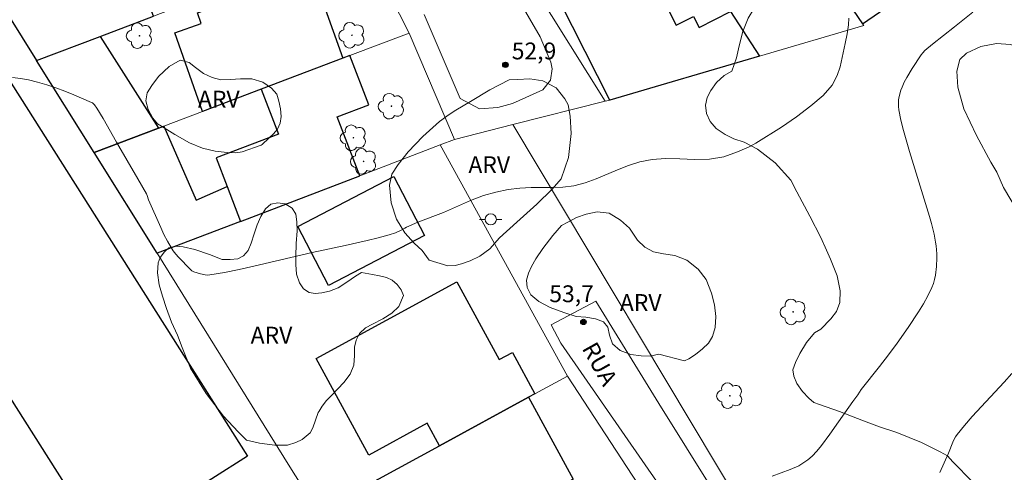
# Model space of a CAD drawing. Units: metres. Extents: x 280701 to 281216, y 1671567 to 1672132.
# Drawn here: x 280988 to 281076, y 1671651 to 1671691 of the extents above; entities that cross this region are included whole.
import ezdxf

# ---------------------------------------------------------------- set-up
doc = ezdxf.new("R2010")
doc.units = ezdxf.units.M
doc.header["$MEASUREMENT"] = 0
for name, color, linetype, lineweight, true_color in [('Arvores_Isoladas', 7, 'Continuous', 18, 0x00ff33), ('Curvas_Intermediarias', 7, 'Continuous', 9, 0x783c14), ('Curvas_Mestras', 7, 'Continuous', 20, 0x783c14), ('Pto_Cotado', 7, 'Continuous', 9, 0x783c14), ('Topon_Pto_Cotado', 7, 'Continuous', 9, 0x783c14), ('Topon_Vegetacao', 7, 'Continuous', 9, 0x00ff33), ('Vegetacao', 7, 'Orla8', 9, 0x00ff33)]:
    doc.layers.add(name, color=color, linetype=linetype, lineweight=lineweight, true_color=true_color)
for name, color, linetype, lineweight in [('Cerca', 8, 'Cerca', 20), ('Edificacoes', 7, 'Continuous', 30), ('Muro_Grade', 8, 'Continuous', 20), ('Pavimentacao_Asfaltica_S_Mfio', 10, 'Continuous', 15), ('Poste', 7, 'Continuous', 9), ('Topon_de_Vias', 7, 'Continuous', 9)]:
    doc.layers.add(name, color=color, linetype=linetype, lineweight=lineweight)
doc.styles.add('Arial', font='arial.ttf', dxfattribs={"height": 1.5})
doc.styles.get("Standard").update_dxf_attribs({"font": 'arial.ttf'})
doc.linetypes.add('Cerca', pattern='A,10,0,["X",Standard,S=1,R=0,X=0,Y=-0.5],0.1', length=10.1)
doc.linetypes.add('Orla8', pattern='A,6,-0.5,["V",Standard,S=1,R=0,X=-0.5,Y=-1],-0.5,6,-0.5,["V",Standard,S=1,R=0,X=-0.5,Y=-1],-0.5', length=14)

# ---------------------------------------------------------------- blocks, each defined once
blk = doc.blocks.new('Cotas')
at = {"layer": 'Pto_Cotado'}
blk.add_hatch(color=256, dxfattribs=at).paths.add_polyline_path([(0, 0.24, 1), (0, -0.24, 1)])
at = {"layer": 'Pto_Cotado', "lineweight": -3}
blk.add_lwpolyline([(0, -0.24, -1), (0, 0.24, -1)], format="xyb", close=True, dxfattribs=at)
blk = doc.blocks.new('Arvore')
at = {"layer": 'Arvores_Isoladas'}
blk.add_lwpolyline([(-0.718, 0.493, 0.872324), (-0.722, -0.551, 0.862983), (0.284, -0.827, 0.900105), (0.89, 0.029, 0.863155), (0.262, 0.861, 0.882486)], format="xyb", close=True, dxfattribs=at)
blk.add_circle((0, 0), 0.0286, dxfattribs=at)
blk = doc.blocks.new('Poste')
at = {"layer": 'Poste'}
for points in [[(-0.5, 0), (-1, 0)], [(0.5, 0), (1, 0)]]:
    blk.add_lwpolyline(points, dxfattribs=at)
blk.add_lwpolyline([(0, 0.5, 1), (0, -0.5, 1)], format="xyb", close=True, dxfattribs=at)

msp = doc.modelspace()

# ---------------------------------------------------------------- linework, layer by layer
at = {"layer": 'Cerca', "flags": 128}
for points in [[(281022.777, 1671690.249), (281026.835, 1671680.758)], [(281065.403, 1671627.724), (281052.487, 1671647.937), (281032.052, 1671682.078)], [(281043.21, 1671650.026), (281036.912, 1671659.632), (281025.562, 1671680.271)]]:
    msp.add_lwpolyline(points, dxfattribs=at)
at = {"layer": 'Curvas_Intermediarias', "flags": 128}
for points, elevation in [([(281062.046, 1671691.577), (281062.023, 1671690.983), (281061.882, 1671690.166), (281061.71, 1671689.305), (281061.267, 1671687.229), (281061.008, 1671686.456), (281060.544, 1671685.588), (281059.757, 1671684.669), (281058.653, 1671683.743), (281057.357, 1671682.772), (281056.041, 1671681.845), (281053.752, 1671680.416), (281053.131, 1671680.099), (281052.113, 1671679.641), (281050.878, 1671679.202), (281049.598, 1671678.984), (281048.275, 1671678.962), (281046.964, 1671679.028), (281045.665, 1671679.044), (281044.497, 1671678.966), (281043.391, 1671678.761), (281042.373, 1671678.442), (281041.386, 1671678.054), (281039.474, 1671677.253), (281038.505, 1671676.896), (281037.499, 1671676.628), (281036.505, 1671676.499), (281035.555, 1671676.453), (281033.672, 1671676.468), (281032.672, 1671676.396), (281031.622, 1671676.274), (281030.529, 1671676.043), (281029.417, 1671675.743), (281028.275, 1671675.311), (281025.835, 1671674.236), (281023.569, 1671673.364), (281022.533, 1671672.925), (281022.397, 1671672.828), (281022.134, 1671672.676), (281021.568, 1671672.43), (281020.988, 1671672.241), (281020.021, 1671671.974), (281019.046, 1671671.73), (281017.079, 1671671.287), (281014.12, 1671670.653), (281008.903, 1671669.436), (281007.598, 1671669.151), (281006.293, 1671668.889), (281004.987, 1671668.66), (281004.78, 1671668.645), (281004.572, 1671668.66), (281004.155, 1671668.755), (281003.543, 1671668.951), (281003.39, 1671669.026), (281003.256, 1671669.137), (281002.189, 1671670.24), (281001.947, 1671670.517), (281001.723, 1671670.806), (281001.523, 1671671.11), (281001.194, 1671671.69), (281000.888, 1671672.286), (281000.6, 1671672.894), (280999.508, 1671675.361), (280999.387, 1671675.757), (280999.324, 1671675.908), (280998.568, 1671677.231), (280996.635, 1671680.518), (280995.454, 1671682.625), (280994.896, 1671683.554), (280994.684, 1671683.853), (280994.51, 1671684.011), (280994.408, 1671684.066), (280992.838, 1671684.733), (280992.04, 1671685.059), (280991.235, 1671685.365), (280990.423, 1671685.642), (280989.604, 1671685.879), (280988.78, 1671686.066), (280988.084, 1671686.186), (280987.373, 1671686.278)], 53), ([(281055.198, 1671650.717), (281056.799, 1671651.287), (281057.588, 1671651.636), (281058.369, 1671652.155), (281058.778, 1671652.496), (281059.2, 1671652.938), (281059.609, 1671653.443), (281060.34, 1671654.466), (281061.133, 1671655.539), (281062.39, 1671657.363), (281062.836, 1671657.969), (281063.158, 1671658.449), (281064.789, 1671660.491), (281065.592, 1671661.531), (281066.372, 1671662.587), (281067.341, 1671663.957), (281068.268, 1671665.363), (281068.699, 1671666.08), (281069.101, 1671666.808), (281069.467, 1671667.547), (281069.606, 1671667.898), (281069.71, 1671668.265), (281069.785, 1671668.644), (281069.867, 1671669.42), (281069.896, 1671670.191), (281069.894, 1671670.542), (281069.84, 1671671.247), (281069.791, 1671671.599), (281069.66, 1671672.298), (281069.427, 1671673.259), (281069.254, 1671673.872), (281067.466, 1671679.691), (281066.927, 1671681.542), (281066.697, 1671682.469), (281066.508, 1671683.399), (281066.474, 1671683.687), (281066.471, 1671683.981), (281066.495, 1671684.278), (281066.544, 1671684.574), (281066.7, 1671685.151), (281066.802, 1671685.423), (281066.994, 1671685.852), (281067.212, 1671686.273), (281067.704, 1671687.094), (281068.499, 1671688.292), (281068.659, 1671688.498), (281068.844, 1671688.686), (281069.527, 1671689.261), (281071.49, 1671690.799), (281073.123, 1671692.117)], 54)]:
    msp.add_lwpolyline(points, dxfattribs=dict(at, elevation=elevation))
at = {"layer": 'Curvas_Mestras', "elevation": 55, "flags": 128}
msp.add_lwpolyline([(281076.593, 1671659.879), (281075.903, 1671659.095), (281073.063, 1671656.017), (281072.376, 1671655.233), (281071.715, 1671654.431), (281071.568, 1671654.219), (281071.444, 1671653.991), (281071.338, 1671653.752), (281070.956, 1671652.768), (281070.171, 1671651.025)], dxfattribs=at)
at = {"layer": 'Edificacoes', "flags": 128}
for points in [[(280995.599, 1671644.388), (280942.532, 1671728.057), (280955.289, 1671736.148), (281008.355, 1671652.478)], [(280989.519, 1671687.795), (280995.175, 1671689.948), (280999.94, 1671691.762), (280996.992, 1671699.507), (280993.306, 1671698.104), (280992.784, 1671699.476), (280984.353, 1671696.045)], [(281040.698, 1671684.266), (281035.168, 1671695.22), (281038.405, 1671696.854), (281038.893, 1671695.886), (281043.064, 1671697.992), (281046.621, 1671690.945), (281048.183, 1671691.734), (281048.678, 1671690.753), (281051.489, 1671692.171), (281054.08, 1671688.187)], [(281060.632, 1671694.93), (281063.275, 1671691.07), (281066.307, 1671693.145), (281063.795, 1671696.814), (281061.97, 1671695.81)], [(281003.868, 1671692.058), (281014.131, 1671695.689), (281016.852, 1671688), (281009.573, 1671685.237), (281004.336, 1671683.249), (281001.85, 1671690.276), (281004.204, 1671691.109)], [(281000.403, 1671681.757), (280994.664, 1671679.578), (280989.519, 1671687.795), (280995.175, 1671689.948)], [(281007.724, 1671673.441), (281018.374, 1671677.519), (281016.363, 1671682.771), (281019.173, 1671683.847), (281017.49, 1671688.242), (281016.852, 1671688), (281009.573, 1671685.237), (281011.107, 1671681.232), (281005.554, 1671679.106), (281006.532, 1671676.552)], [(281003.767, 1671675.336), (281006.532, 1671676.552), (281007.724, 1671673.441), (281000.29, 1671670.594), (280994.664, 1671679.578), (281000.403, 1671681.757), (281000.865, 1671681.932)], [(281012.827, 1671672.987), (281021.41, 1671677.448), (281024.152, 1671672.174), (281015.567, 1671667.717)], [(281033.447, 1671657.747), (281025.493, 1671653.42), (281024.399, 1671655.43), (281019.181, 1671652.591), (281014.492, 1671661.212), (281027.054, 1671668.046), (281030.832, 1671661.102), (281032.012, 1671661.744), (281034.018, 1671658.058)], [(281025.493, 1671653.42), (281033.447, 1671657.747), (281037.418, 1671650.446), (281025.827, 1671644.14), (281023.977, 1671647.54), (281020.465, 1671645.629), (281021.602, 1671643.538), (281023.491, 1671644.565), (281026.172, 1671639.636), (281021.481, 1671636.631), (281014.651, 1671647.523)]]:
    msp.add_lwpolyline(points, close=True, dxfattribs=at)
at = {"layer": 'Muro_Grade', "flags": 128}
for points in [[(281007.624, 1671789.862), (281017.136, 1671774.949), (281012.02, 1671771.715), (281022.327, 1671755.338), (281029.825, 1671743.425), (281036.287, 1671733.155), (281044.502, 1671720.139), (281049.056, 1671712.924), (281057.812, 1671699.05), (281060.632, 1671694.93), (281063.275, 1671691.07), (281063.382, 1671690.913), (281054.08, 1671688.187)], [(281054.08, 1671688.187), (281051.489, 1671692.171), (281044.477, 1671702.95)], [(281018.43, 1671698.801), (280999.94, 1671691.762), (280995.175, 1671689.948), (280989.519, 1671687.795)], [(281018.43, 1671698.801), (281022.777, 1671690.249), (281017.49, 1671688.242), (281016.852, 1671688), (281009.573, 1671685.237), (281004.336, 1671683.249), (281000.865, 1671681.932), (281000.403, 1671681.757), (280994.664, 1671679.578)], [(281040.292, 1671684.163), (281033.931, 1671694.311), (281032.174, 1671697.122)], [(280989.519, 1671687.795), (280984.353, 1671696.045)], [(281054.08, 1671688.187), (281040.698, 1671684.266), (281040.292, 1671684.163)], [(280994.664, 1671679.578), (280989.519, 1671687.795)], [(281000.29, 1671670.594), (281007.724, 1671673.441), (281018.374, 1671677.519), (281025.562, 1671680.271), (281026.835, 1671680.758), (281032.052, 1671682.078), (281040.292, 1671684.163)], [(281000.29, 1671670.594), (280994.664, 1671679.578)], [(281000.29, 1671670.594), (281012.14, 1671651.527), (281014.651, 1671647.523)], [(281036.912, 1671659.632), (281034.018, 1671658.058), (281033.447, 1671657.747), (281025.493, 1671653.42), (281014.651, 1671647.523)]]:
    msp.add_lwpolyline(points, dxfattribs=at)
at = {"layer": 'Pavimentacao_Asfaltica_S_Mfio', "flags": 128}
for points in [[(281024.137, 1671691.904), (281027.346, 1671684.418), (281029.078, 1671683.499), (281030.707, 1671683.602), (281032.003, 1671683.95), (281034.708, 1671685.188), (281035.396, 1671686.052), (281035.564, 1671687.061), (281035.433, 1671687.664), (281034.489, 1671689.901), (281030.887, 1671696.138), (281029.622, 1671697.587), (281027.888, 1671699.157), (281024.197, 1671704.05)], [(281079.203, 1671598.016), (281075.405, 1671604.045), (281074.271, 1671606.369), (281072.245, 1671609.634), (281067.953, 1671617.021), (281043.87, 1671651.724), (281036.322, 1671662.588), (281035.458, 1671664.222), (281039.459, 1671666.316), (281045.077, 1671657.197), (281050.01, 1671649.271), (281053.21, 1671644.641), (281069.56, 1671619.225), (281077.755, 1671606.245)]]:
    msp.add_lwpolyline(points, dxfattribs=at)
at = {"layer": 'Vegetacao', "flags": 128}
msp.add_lwpolyline([(281199.378, 1671594.865), (281198.986, 1671594.981), (281198.027, 1671595.578), (281196.82, 1671596.376), (281195.772, 1671597.144), (281195.474, 1671597.329), (281194.843, 1671597.381), (281193.541, 1671597.289), (281191.712, 1671596.945), (281189.826, 1671596.247), (281189.358, 1671596.06), (281188.831, 1671595.861), (281188.275, 1671595.567), (281187.608, 1671594.889), (281187.247, 1671594.413), (281186.91, 1671593.819), (281186.467, 1671593.083), (281186.039, 1671592.255), (281185.695, 1671591.767), (281184.575, 1671591.141), (281183.762, 1671591.045), (281182.854, 1671591.055), (281182.109, 1671591.038), (281181.499, 1671590.992), (281180.91, 1671590.814), (281180.363, 1671590.429), (281179.915, 1671589.586), (281179.64, 1671588.983), (281179.338, 1671588.312), (281179.172, 1671587.659), (281179.162, 1671586.969), (281179.214, 1671586.263), (281179.242, 1671585.605), (281179.082, 1671585.029), (281178.665, 1671584.496), (281178.027, 1671584.008), (281177.256, 1671583.693), (281176.534, 1671583.706), (281175.841, 1671584.061), (281175.232, 1671584.698), (281174.643, 1671585.591), (281173.945, 1671586.805), (281173.774, 1671587.587), (281173.271, 1671588.484), (281172.298, 1671589.772), (281171.251, 1671591.251), (281170.459, 1671592.123), (281169.814, 1671592.19), (281168.636, 1671592.045), (281167.087, 1671591.569), (281165.56, 1671590.937), (281164.063, 1671590.115), (281161.721, 1671588.769), (281159.35, 1671587.529), (281158.293, 1671587.093), (281157.214, 1671586.343), (281155.084, 1671585.376), (281152.358, 1671584.525), (281150.214, 1671584.071), (281149.752, 1671583.778), (281148.168, 1671583.325), (281145.986, 1671582.957), (281143.847, 1671582.881), (281143.108, 1671582.988), (281142.365, 1671583.122), (281141.026, 1671583.467), (281139.477, 1671584.205), (281138.226, 1671584.999), (281137.312, 1671585.286), (281136.499, 1671585.166), (281135.41, 1671584.839), (281134.006, 1671584.289), (281132.655, 1671583.852), (281131.952, 1671583.558), (281130.877, 1671583.245), (281129.398, 1671583.142), (281127.963, 1671583.224), (281127.382, 1671583.467), (281126.519, 1671583.58), (281125.835, 1671583.632), (281125.32, 1671583.527), (281124.843, 1671583.29), (281124.276, 1671582.802), (281123.573, 1671582.147), (281122.824, 1671581.552), (281122.164, 1671581.562), (281121.418, 1671581.623), (281120.575, 1671581.751), (281119.903, 1671581.926), (281119.407, 1671582.256), (281119.081, 1671582.804), (281118.896, 1671583.683), (281118.805, 1671584.811), (281118.887, 1671586.084), (281119.146, 1671587.109), (281119.217, 1671588.021), (281118.997, 1671588.924), (281118.752, 1671590.099), (281118.49, 1671591.297), (281118.342, 1671592.462), (281118.421, 1671593.614), (281118.772, 1671594.69), (281119.374, 1671595.586), (281119.856, 1671595.994), (281120.538, 1671596.35), (281121.468, 1671596.766), (281122.802, 1671597.138), (281124.504, 1671597.307), (281126.051, 1671597.237), (281126.68, 1671597.965), (281127.143, 1671598.704), (281127.58, 1671599.671), (281127.886, 1671600.69), (281128.096, 1671601.641), (281128.361, 1671602.566), (281128.645, 1671603.443), (281129.082, 1671604.215), (281129.563, 1671604.807), (281130.031, 1671605.188), (281130.758, 1671605.276), (281131.233, 1671604.896), (281131.825, 1671604.059), (281132.4, 1671602.874), (281132.911, 1671601.174), (281133.202, 1671599.265), (281133.183, 1671597.83), (281133.249, 1671597.086), (281133.382, 1671595.817), (281133.693, 1671594.259), (281134.41, 1671592.719), (281134.985, 1671591.758), (281135.995, 1671591.716), (281136.696, 1671591.919), (281137.581, 1671592.367), (281138.634, 1671593.154), (281139.751, 1671594.125), (281140.687, 1671594.624), (281141.276, 1671594.655), (281141.868, 1671594.517), (281142.491, 1671594.156), (281143.22, 1671593.729), (281143.851, 1671593.506), (281144.558, 1671593.555), (281145.338, 1671593.79), (281146.268, 1671594.318), (281147.335, 1671595.174), (281148.202, 1671595.817), (281148.767, 1671596.031), (281149.601, 1671596.189), (281150.479, 1671596.185), (281151.38, 1671596.122), (281152.214, 1671596.122), (281152.909, 1671596.306), (281153.5, 1671596.848), (281154.033, 1671597.812), (281154.557, 1671599.103), (281155.114, 1671600.279), (281156.455, 1671600.979), (281157.904, 1671601.438), (281159.329, 1671601.76), (281159.872, 1671602.473), (281160.315, 1671603.12), (281160.802, 1671603.706), (281161.281, 1671604.277), (281161.846, 1671604.745), (281162.575, 1671605.077), (281163.303, 1671605.135), (281164.057, 1671605.007), (281164.53, 1671604.559), (281164.727, 1671603.668), (281164.704, 1671602.49), (281164.57, 1671601.752), (281164.723, 1671600.769), (281165.071, 1671599.627), (281165.888, 1671598.306), (281167.119, 1671597.249), (281168.222, 1671596.727), (281168.827, 1671596.589), (281169.782, 1671596.45), (281171.355, 1671596.424), (281173.473, 1671596.603), (281175.087, 1671596.82), (281175.94, 1671597.194), (281176.853, 1671597.615), (281177.656, 1671598.104), (281178.308, 1671598.673), (281178.784, 1671599.247), (281179.101, 1671599.785), (281179.332, 1671600.438), (281179.341, 1671601.318), (281179.019, 1671602.574), (281178.456, 1671603.919), (281177.87, 1671604.863), (281177.098, 1671606.074), (281175.613, 1671608.137), (281174.149, 1671610.174), (281173.295, 1671611.261), (281172.84, 1671611.686), (281171.833, 1671612.336), (281170.38, 1671612.802), (281168.523, 1671612.856), (281166.668, 1671612.657), (281165.902, 1671612.413), (281164.221, 1671611.922), (281162.023, 1671611.093), (281160.125, 1671610.288), (281159.071, 1671609.748), (281157.682, 1671609.308), (281156.203, 1671609.269), (281154.873, 1671609.588), (281154.428, 1671609.867), (281154.073, 1671610.25), (281153.497, 1671610.96), (281152.855, 1671611.729), (281152.138, 1671612.268), (281151.439, 1671612.375), (281150.521, 1671612.113), (281149.305, 1671611.535), (281148.235, 1671610.96), (281147.409, 1671609.98), (281146.619, 1671609.249), (281145.689, 1671608.639), (281144.738, 1671608.397), (281143.851, 1671608.611), (281142.953, 1671609.329), (281142.187, 1671610.393), (281141.832, 1671611.183), (281141.278, 1671612.218), (281140.49, 1671613.728), (281139.569, 1671615.683), (281138.99, 1671617.161), (281138.8, 1671617.651), (281138.607, 1671618.356), (281138.413, 1671619.327), (281138.265, 1671620.363), (281138.228, 1671621.213), (281138.341, 1671621.73), (281138.329, 1671622.796), (281138.588, 1671624.281), (281139.234, 1671626.01), (281139.899, 1671627.343), (281140.298, 1671627.97), (281140.561, 1671628.656), (281140.764, 1671629.837), (281140.719, 1671631.508), (281140.299, 1671633.222), (281139.872, 1671634.095), (281139.473, 1671634.629), (281138.572, 1671635.438), (281137.07, 1671636.447), (281135.482, 1671637.241), (281134.878, 1671637.455), (281133.822, 1671637.907), (281132.232, 1671638.585), (281130.603, 1671639.373), (281130.066, 1671639.761), (281129.694, 1671640.221), (281129.359, 1671640.961), (281129.058, 1671642.12), (281129.01, 1671643.682), (281129.153, 1671645.265), (281129.245, 1671645.891), (281129.527, 1671647.353), (281129.741, 1671648.682), (281129.773, 1671650.135), (281129.41, 1671651.339), (281128.849, 1671651.892), (281128.064, 1671652.262), (281127.195, 1671652.346), (281126.3, 1671651.954), (281125.356, 1671651.229), (281124.271, 1671650.426), (281123.138, 1671649.983), (281122.437, 1671650.058), (281121.767, 1671650.225), (281121.178, 1671650.383), (281120.42, 1671650.502), (281119.905, 1671650.38), (281119.369, 1671650.166), (281118.83, 1671649.7), (281118.471, 1671649.288), (281117.929, 1671648.966), (281117.199, 1671648.714), (281116.3, 1671648.631), (281115.191, 1671648.783), (281114.181, 1671649.091), (281113.325, 1671649.625), (281112.687, 1671650.314), (281112.358, 1671650.942), (281111.978, 1671652.12), (281111.529, 1671653.57), (281110.964, 1671655.641), (281110.213, 1671657.936), (281109.715, 1671659.4), (281108.884, 1671660.437), (281107.403, 1671661.985), (281105.594, 1671663.875), (281104.175, 1671665.367), (281103.797, 1671665.777), (281103.498, 1671666.363), (281103.145, 1671667.145), (281102.902, 1671667.943), (281102.797, 1671668.672), (281102.722, 1671669.324), (281102.629, 1671669.875), (281102.469, 1671670.363), (281102.326, 1671670.845), (281102.198, 1671671.336), (281102.147, 1671671.869), (281102.21, 1671672.406), (281102.925, 1671673.059), (281103.656, 1671673.174), (281104.562, 1671673.084), (281105.512, 1671672.836), (281106.393, 1671672.853), (281107.129, 1671673.337), (281107.886, 1671674.021), (281108.503, 1671674.886), (281108.834, 1671675.843), (281108.811, 1671676.846), (281108.416, 1671677.968), (281107.611, 1671679.175), (281106.925, 1671680.18), (281106.67, 1671680.805), (281106.526, 1671681.674), (281106.515, 1671682.648), (281106.737, 1671683.614), (281107.066, 1671684.484), (281107.4, 1671685.2), (281107.69, 1671685.966), (281107.809, 1671686.725), (281107.628, 1671687.407), (281107.244, 1671687.757), (281106.465, 1671687.803), (281105.965, 1671687.439), (281105.365, 1671686.842), (281104.733, 1671686.057), (281104.116, 1671685.073), (281103.638, 1671683.931), (281103.332, 1671682.438), (281103.235, 1671680.788), (281103.27, 1671679.6), (281103.599, 1671678.961), (281104.069, 1671678.226), (281104.578, 1671677.542), (281104.993, 1671676.793), (281105.233, 1671676.111), (281105.287, 1671675.516), (281105.174, 1671674.953), (281104.512, 1671674.287), (281103.993, 1671674.256), (281103.412, 1671674.496), (281102.794, 1671675.045), (281102.274, 1671675.717), (281101.712, 1671676.377), (281100.979, 1671677.037), (281100.025, 1671677.699), (281099.467, 1671678.052), (281098.839, 1671678.053), (281098.303, 1671677.915), (281097.749, 1671677.693), (281097.242, 1671677.46), (281096.571, 1671676.904), (281096.534, 1671676.407), (281096.846, 1671675.529), (281097.545, 1671674.143), (281098.625, 1671672.201), (281099.38, 1671671.008), (281099.594, 1671670.312), (281100.015, 1671669.116), (281100.375, 1671667.952), (281100.448, 1671666.826), (281100.197, 1671665.73), (281099.524, 1671664.915), (281098.625, 1671664.434), (281097.591, 1671664.268), (281096.417, 1671664.45), (281095.174, 1671665.164), (281093.901, 1671666.326), (281092.771, 1671667.669), (281092.437, 1671668.279), (281091.969, 1671669.189), (281091.24, 1671670.712), (281090.398, 1671672.789), (281089.456, 1671674.818), (281088.861, 1671675.803), (281088.095, 1671676.65), (281086.78, 1671678.061), (281085.115, 1671679.942), (281083.605, 1671681.538), (281082.981, 1671682.195), (281082.275, 1671683), (281081.464, 1671684.327), (281080.466, 1671686.061), (281079.425, 1671687.529), (281079.002, 1671688.061), (281078.5, 1671688.406), (281077.6, 1671688.895), (281076.488, 1671689.235), (281075.222, 1671689.318), (281073.82, 1671689.047), (281072.55, 1671688.452), (281071.953, 1671687.887), (281071.699, 1671686.835), (281071.767, 1671685.412), (281072.32, 1671683.484), (281073.451, 1671681.098), (281074.739, 1671678.727), (281075.249, 1671677.847), (281075.859, 1671676.46), (281077.153, 1671674.263), (281078.892, 1671671.825), (281080.134, 1671670.201), (281080.568, 1671669.925), (281081.807, 1671669.482), (281083.66, 1671668.914), (281085.827, 1671667.895), (281087.203, 1671667.1), (281088.244, 1671667.129), (281088.892, 1671667.059), (281089.618, 1671666.828), (281090.253, 1671666.463), (281090.891, 1671665.834), (281091.451, 1671664.927), (281091.81, 1671663.739), (281091.904, 1671662.545), (281091.49, 1671661.785), (281091.3, 1671661.311), (281090.936, 1671660.673), (281090.368, 1671659.912), (281089.671, 1671659.026), (281089.06, 1671658.149), (281088.599, 1671657.305), (281088.371, 1671656.447), (281088.465, 1671655.431), (281088.726, 1671654.598), (281089.267, 1671654.108), (281090.026, 1671653.553), (281091.018, 1671652.93), (281092.146, 1671652.23), (281093.053, 1671651.478), (281093.565, 1671650.75), (281093.631, 1671649.999), (281093.406, 1671649.097), (281092.904, 1671648.229), (281092.075, 1671646.964), (281091.044, 1671645.499), (281089.645, 1671643.674), (281088.568, 1671642.379), (281087.953, 1671641.922), (281087.527, 1671641.411), (281087.101, 1671640.711), (281086.702, 1671639.846), (281086.15, 1671638.725), (281085.613, 1671637.482), (281085.279, 1671636.576), (281085.116, 1671635.575), (281084.903, 1671634.666), (281084.596, 1671633.799), (281084.155, 1671632.999), (281083.546, 1671632.37), (281082.651, 1671631.879), (281081.593, 1671631.641), (281080.865, 1671631.696), (281080.301, 1671631.912), (281079.451, 1671632.369), (281078.402, 1671633.096), (281077.377, 1671633.919), (281076.656, 1671634.745), (281076.389, 1671635.68), (281076.487, 1671636.412), (281077.036, 1671637.429), (281077.727, 1671638.589), (281078.455, 1671639.955), (281079.068, 1671641.401), (281079.346, 1671642.131), (281079.182, 1671642.765), (281078.759, 1671643.708), (281077.835, 1671645.171), (281076.549, 1671646.785), (281075.719, 1671647.632), (281074.829, 1671648.538), (281073.083, 1671650.193), (281071.345, 1671651.994), (281070.842, 1671652.523), (281070.202, 1671652.882), (281068.537, 1671653.7), (281066.323, 1671654.606), (281064.789, 1671655.121), (281063.352, 1671655.656), (281061.206, 1671656.482), (281059.418, 1671657.092), (281058.911, 1671657.269), (281058.468, 1671657.655), (281057.903, 1671658.264), (281057.415, 1671658.987), (281057.119, 1671659.618), (281057.055, 1671660.204), (281057.269, 1671660.845), (281057.683, 1671661.653), (281058.267, 1671662.646), (281058.985, 1671663.482), (281059.542, 1671663.819), (281060.436, 1671664.745), (281060.93, 1671665.395), (281061.234, 1671666.194), (281061.285, 1671667.242), (281061.008, 1671668.579), (281060.421, 1671670.067), (281060.044, 1671670.867), (281059.558, 1671671.997), (281058.569, 1671673.919), (281057.396, 1671676.09), (281056.878, 1671677.134), (281055.468, 1671678.653), (281053.882, 1671679.891), (281052.71, 1671680.499), (281051.784, 1671680.818), (281050.995, 1671681.183), (281050.21, 1671681.717), (281049.669, 1671682.356), (281049.331, 1671683.07), (281049.232, 1671683.805), (281049.387, 1671684.5), (281049.719, 1671685.135), (281050.215, 1671685.83), (281050.901, 1671686.46), (281051.605, 1671686.846), (281052.021, 1671688.032), (281052.26, 1671689.105), (281052.573, 1671690.389), (281053.053, 1671691.569), (281053.576, 1671692.422), (281053.909, 1671692.801), (281054.482, 1671693.288), (281055.03, 1671693.688), (281055.731, 1671694.184), (281056.405, 1671694.636), (281056.943, 1671695.206), (281057.602, 1671695.91), (281058.091, 1671696.227), (281058.647, 1671696.428), (281059.276, 1671696.343), (281059.976, 1671695.829), (281060.807, 1671694.661), (281061.532, 1671693.331), (281061.796, 1671692.697), (281062.318, 1671692.541), (281063.262, 1671692.376), (281064.551, 1671692.328), (281066.16, 1671692.517), (281067.571, 1671693.077), (281068.469, 1671693.785), (281068.916, 1671694.322), (281069.54, 1671694.83), (281070.229, 1671695.189), (281070.866, 1671695.297), (281071.735, 1671695.409), (281072.171, 1671695.637), (281072.63, 1671696.162), (281073.215, 1671697.036), (281073.861, 1671698.181), (281074.53, 1671699.243), (281075.139, 1671699.926), (281076.051, 1671700.75), (281077.364, 1671701.802), (281079.113, 1671702.782), (281080.69, 1671703.236), (281081.321, 1671703.207), (281082.026, 1671703.093), (281082.867, 1671702.788), (281084.003, 1671702.097), (281085.088, 1671700.893), (281085.849, 1671699.546), (281085.916, 1671698.784), (281086.038, 1671698.06), (281086.029, 1671696.982), (281085.817, 1671695.573), (281085.52, 1671694.006), (281085.377, 1671693.038), (281085.782, 1671692.648), (281086.355, 1671692.358), (281086.977, 1671692.249), (281087.588, 1671692.081), (281088.084, 1671691.671), (281088.546, 1671691.112), (281089.139, 1671690.646), (281089.865, 1671690.415), (281090.676, 1671690.599), (281091.344, 1671691.199), (281091.619, 1671692.141), (281091.436, 1671693.233), (281090.806, 1671694.212), (281090.005, 1671695.148), (281089.239, 1671696.066), (281088.621, 1671696.854), (281088.618, 1671698.117), (281089.379, 1671699.384), (281090.797, 1671700.9), (281092.522, 1671702.108), (281093.464, 1671702.473), (281094.622, 1671702.771), (281095.775, 1671702.949), (281097.544, 1671702.971), (281099.532, 1671702.731), (281100.069, 1671702.292), (281100.755, 1671701.739), (281101.49, 1671701.16), (281102.396, 1671700.707), (281103.355, 1671700.402), (281104.249, 1671700.276), (281105.06, 1671700.353), (281105.557, 1671700.601), (281105.776, 1671701.694), (281105.541, 1671702.483), (281105.23, 1671703.349), (281104.903, 1671704.283), (281104.595, 1671705.093), (281104.461, 1671705.387)], dxfattribs=at)
for points in [[(281007.874, 1671679.662), (281007.3, 1671679.563), (281006.516, 1671679.579), (281005.456, 1671679.713), (281004.333, 1671679.977), (281003.165, 1671680.445), (281001.844, 1671681.183), (281000.658, 1671681.95), (281000.295, 1671682.161), (280999.902, 1671682.647), (280999.476, 1671683.422), (280999.277, 1671684.212), (280999.393, 1671684.923), (280999.813, 1671685.584), (281000.391, 1671686.376), (281001.343, 1671687.262), (281002.338, 1671687.837), (281003.133, 1671687.636), (281003.694, 1671687.172), (281004.408, 1671686.642), (281005.196, 1671686.271), (281005.959, 1671686.061), (281006.822, 1671686.096), (281007.723, 1671686.169), (281008.722, 1671686.151), (281009.721, 1671685.864), (281010.503, 1671685.331), (281010.958, 1671684.795), (281011.142, 1671684.168), (281011.288, 1671683.479), (281011.345, 1671682.814), (281011.256, 1671682.214), (281011.015, 1671681.682), (281010.657, 1671681.251), (281010.254, 1671680.877), (281009.643, 1671680.302), (281009.552, 1671680.251)], [(281024.581, 1671669.995), (281023.943, 1671670.835), (281023.24, 1671671.49), (281022.401, 1671672.413), (281021.65, 1671673.653), (281021.173, 1671675.106), (281021.016, 1671676.681), (281021.243, 1671677.649), (281021.792, 1671678.525), (281022.691, 1671679.643), (281023.995, 1671681.008), (281025.488, 1671682.366), (281026.35, 1671682.968), (281026.953, 1671683.361), (281028.259, 1671684.146), (281029.989, 1671685.177), (281031.724, 1671686.088), (281032.47, 1671686.093), (281033.562, 1671686.158), (281034.729, 1671686), (281035.897, 1671685.364), (281036.689, 1671684.387), (281036.976, 1671683.835), (281037.146, 1671682.847), (281037.244, 1671681.272), (281037.025, 1671679.158), (281036.343, 1671677.243), (281035.565, 1671676.325), (281034.169, 1671674.969), (281032.397, 1671673.362), (281030.842, 1671671.988), (281029.981, 1671671.004), (281029.105, 1671670.333), (281028.24, 1671669.914), (281027.463, 1671669.649), (281026.886, 1671669.504), (281026.229, 1671669.47)], [(281014.177, 1671655.009), (281013.934, 1671654.558), (281013.228, 1671653.983), (281012.654, 1671653.716), (281011.907, 1671653.482), (281010.784, 1671653.482), (281009.408, 1671653.655), (281008.265, 1671653.927), (281007.5, 1671654.662), (281006.201, 1671656.056), (281004.658, 1671658.071), (281003.269, 1671660.342), (281002.507, 1671662.188), (281002.089, 1671663.282), (281001.571, 1671664.442), (281001.12, 1671665.665), (281000.755, 1671666.772), (281000.453, 1671667.792), (281000.303, 1671668.848), (281000.363, 1671669.753), (281000.538, 1671670.231), (281000.92, 1671670.739), (281001.32, 1671671.074), (281001.938, 1671671.219), (281002.598, 1671671.173), (281003.653, 1671670.924), (281004.95, 1671670.486), (281006.091, 1671670.044), (281006.786, 1671670.027), (281007.484, 1671670.104), (281007.996, 1671670.368), (281008.404, 1671670.843), (281008.677, 1671671.503), (281008.934, 1671672.328), (281009.212, 1671673.149), (281009.54, 1671673.89), (281009.951, 1671674.56), (281010.433, 1671674.973), (281011.046, 1671675.1), (281011.72, 1671675.015), (281012.343, 1671674.625), (281012.671, 1671674.092), (281012.764, 1671673.403), (281012.778, 1671672.591), (281012.686, 1671671.468), (281012.662, 1671670.313), (281012.655, 1671669.593), (281012.734, 1671668.746), (281012.989, 1671667.958), (281013.352, 1671667.437), (281013.854, 1671667.11), (281014.387, 1671667.001), (281014.979, 1671667.053), (281015.674, 1671667.204), (281016.436, 1671667.513), (281017.207, 1671668.004), (281017.995, 1671668.561), (281018.521, 1671668.87), (281019.503, 1671668.696), (281020.133, 1671668.596), (281020.761, 1671668.433), (281021.277, 1671668.187), (281021.726, 1671667.818), (281022.072, 1671667.326), (281022.264, 1671666.816), (281021.866, 1671665.848), (281021.228, 1671665.247), (281020.443, 1671664.752), (281019.498, 1671664.281), (281018.895, 1671663.955), (281018.34, 1671663.431), (281018.047, 1671662.851), (281017.895, 1671662.212), (281017.897, 1671661.472), (281017.852, 1671660.606), (281017.518, 1671659.817), (281016.948, 1671659.052), (281016.413, 1671658.495), (281015.879, 1671657.927), (281015.394, 1671657.451), (281015.006, 1671656.937), (281014.736, 1671656.506), (281014.669, 1671656.372)], [(281045.077, 1671661.585), (281044.31, 1671661.415), (281043.515, 1671661.434), (281042.59, 1671661.549), (281041.612, 1671661.915), (281040.951, 1671662.509), (281040.671, 1671663.275), (281040.513, 1671663.991), (281040.151, 1671664.469), (281039.412, 1671664.737), (281038.555, 1671664.884), (281037.683, 1671664.957), (281036.598, 1671665.317), (281035.38, 1671665.769), (281034.351, 1671666.282), (281033.643, 1671666.876), (281033.331, 1671667.537), (281033.27, 1671668.19), (281033.433, 1671668.813), (281033.718, 1671669.427), (281034.106, 1671670.105), (281034.72, 1671671.008), (281035.609, 1671672.183), (281036.392, 1671673.077), (281036.946, 1671673.384), (281037.713, 1671673.775), (281038.586, 1671674.095), (281039.584, 1671674.282), (281040.651, 1671674.18), (281041.669, 1671673.56), (281042.451, 1671672.825), (281043.174, 1671671.779), (281043.832, 1671671.127), (281044.601, 1671670.716), (281045.5, 1671670.556), (281046.501, 1671670.412), (281047.572, 1671669.995), (281048.581, 1671669.192), (281049.299, 1671668.247), (281049.793, 1671667.027), (281050.044, 1671665.998), (281050.159, 1671664.944), (281050.103, 1671663.968), (281049.86, 1671663.162), (281049.505, 1671662.565), (281048.975, 1671662.061), (281048.35, 1671661.556), (281047.76, 1671661.178), (281047.365, 1671660.997)]]:
    msp.add_lwpolyline(points, close=True, dxfattribs=at)

# ---------------------------------------------------------------- block references
at = {"layer": 'Arvores_Isoladas'}
for p in [(280998.701, 1671690.013), (281017.67, 1671690.051), (281021.197, 1671683.722), (281017.806, 1671680.904), (281018.717, 1671678.8), (281057.079, 1671665.358), (281051.417, 1671657.883)]:
    msp.add_blockref('Arvore', p, dxfattribs=at)
at = {"layer": 'Poste'}
msp.add_blockref('Poste', (281030.068, 1671673.625), dxfattribs=at)
at = {"layer": 'Pto_Cotado'}
for p in [(281031.38, 1671687.415, 52.925), (281038.347, 1671664.47, 53.675)]:
    msp.add_blockref('Cotas', p, dxfattribs=at)

# ---------------------------------------------------------------- texts
at = {"layer": 'Topon_de_Vias', "style": 'Arial'}
msp.add_text('RUA', height=1.5, rotation=299.24964, dxfattribs=at).set_placement((281038.169, 1671662.113))
at = {"layer": 'Topon_Pto_Cotado', "style": 'Arial'}
for s, p in [('52,9', (281031.943, 1671687.904, 52.925)), ('53,7', (281035.298, 1671666.233, 53.675))]:
    msp.add_text(s, height=1.5, dxfattribs=at).set_placement(p)
at = {"layer": 'Topon_Vegetacao', "style": 'Arial'}
for p in [(281003.924, 1671683.6), (281028.074, 1671677.75), (281041.599, 1671665.452), (281008.629, 1671662.539)]:
    msp.add_text('ARV', height=1.5, dxfattribs=at).set_placement(p)

doc.saveas('drawing.dxf')
